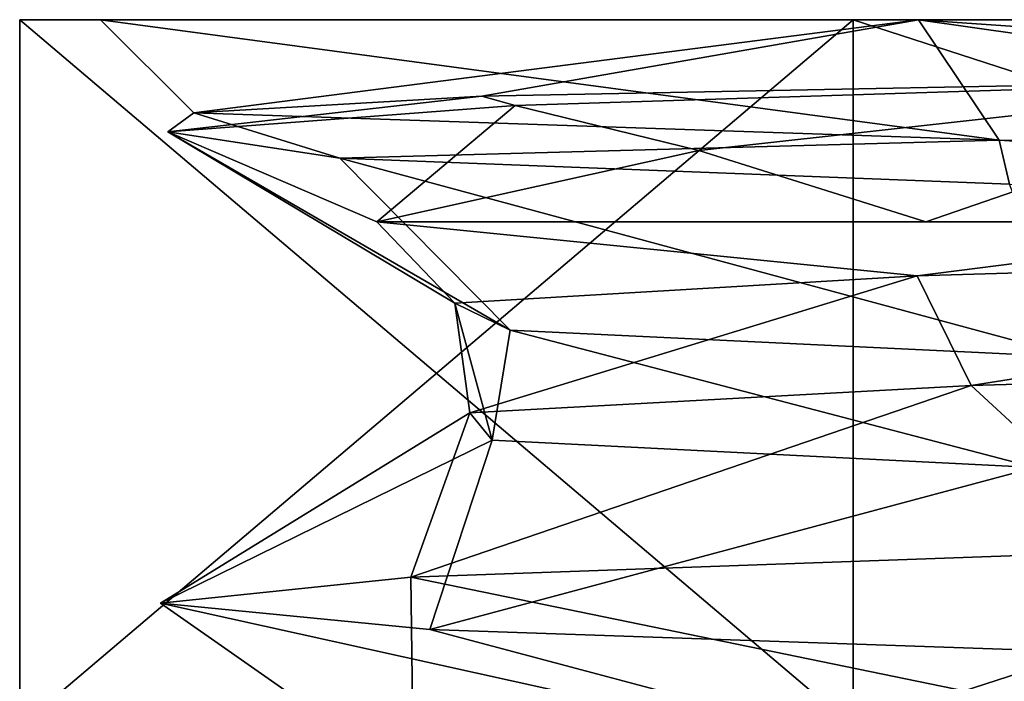
# Model space of a CAD drawing. Units: millimetres. Extents: x -295 to 30, y 0 to 244.
# Drawn here: x -22 to -17, y 241 to 244 of the extents above; entities that cross this region are included whole.
import ezdxf

# ---------------------------------------------------------------- set-up
doc = ezdxf.new("R2010")
doc.units = ezdxf.units.MM
doc.header["$LTSCALE"] = 81.481481
for name, color, linetype in [('336', 7, 'CONTINUOUS'), ('337', 7, 'CONTINUOUS'), ('338', 7, 'CONTINUOUS'), ('346', 7, 'CONTINUOUS'), ('347', 7, 'CONTINUOUS'), ('354', 7, 'CONTINUOUS'), ('355', 7, 'CONTINUOUS'), ('656', 7, 'CONTINUOUS'), ('657', 7, 'CONTINUOUS')]:
    doc.layers.add(name, color=color, linetype=linetype)

msp = doc.modelspace()

# ---------------------------------------------------------------- linework, layer by layer
at = {"layer": '336', "linetype": 'CONTINUOUS'}
for points in [[(-21.6, 240.6), (-17.4748, 240.6, 12.6962), (-21.6, 244.1), (-21.6, 240.6)], [(-21.6, 244.1), (-17.4748, 240.6, 12.6962), (-17.4748, 244.1, 12.6962), (-21.6, 244.1)], [(-17.4748, 240.6, 12.6962), (-6.6748, 240.6, 20.5428), (-17.4748, 244.1, 12.6962), (-17.4748, 240.6, 12.6962)], [(-17.4748, 244.1, 12.6962), (-6.6748, 240.6, 20.5428), (-6.6748, 244.1, 20.5428), (-17.4748, 244.1, 12.6962)]]:
    msp.add_3dface(points, dxfattribs=at)
at = {"layer": '337', "linetype": 'CONTINUOUS'}
for points in [[(-21.6, 244.1), (-17.4748, 244.1, 12.6962), (-21.2, 244.1), (-21.6, 244.1)], [(-17.4748, 244.1, -12.6962), (-21.6, 244.1), (-17.1512, 244.1, -12.4611), (-17.4748, 244.1, -12.6962)], [(-21.6, 244.1), (-21.2, 244.1), (-17.1512, 244.1, -12.4611), (-21.6, 244.1)], [(-21.2, 244.1), (-17.4748, 244.1, 12.6962), (-17.1512, 244.1, 12.4611), (-21.2, 244.1)], [(-17.4748, 244.1, 12.6962), (-6.6748, 244.1, 20.5428), (-6.5512, 244.1, 20.1624), (-17.4748, 244.1, 12.6962)], [(-17.1512, 244.1, 12.4611), (-17.4748, 244.1, 12.6962), (-6.5512, 244.1, 20.1624), (-17.1512, 244.1, 12.4611)], [(-6.6748, 244.1, -20.5428), (-17.4748, 244.1, -12.6962), (-6.5512, 244.1, -20.1624), (-6.6748, 244.1, -20.5428)], [(-6.5512, 244.1, -20.1624), (-17.4748, 244.1, -12.6962), (-17.1512, 244.1, -12.4611), (-6.5512, 244.1, -20.1624)]]:
    msp.add_3dface(points, dxfattribs=at)
at = {"layer": '338', "linetype": 'CONTINUOUS'}
for points in [[(-19.8315, 243.1, 3.8407), (-17.1136, 243.1, 10.7314), (-15.0537, 243.1, 13.0541), (-19.8315, 243.1, 3.8407)], [(-17.1136, 243.1, 10.7314), (-14.8559, 243.1, 13.6873), (-15.0537, 243.1, 13.0541), (-17.1136, 243.1, 10.7314)]]:
    msp.add_3dface(points, dxfattribs=at)
at = {"layer": '346', "linetype": 'CONTINUOUS'}
for points in [[(-17.4748, 240.6, -12.6962), (-21.6, 240.6), (-17.4748, 244.1, -12.6962), (-17.4748, 240.6, -12.6962)], [(-21.6, 240.6), (-21.6, 244.1), (-17.4748, 244.1, -12.6962), (-21.6, 240.6)], [(-6.6748, 240.6, -20.5428), (-17.4748, 240.6, -12.6962), (-6.6748, 244.1, -20.5428), (-6.6748, 240.6, -20.5428)], [(-17.4748, 240.6, -12.6962), (-17.4748, 244.1, -12.6962), (-6.6748, 244.1, -20.5428), (-17.4748, 240.6, -12.6962)]]:
    msp.add_3dface(points, dxfattribs=at)
at = {"layer": '347', "linetype": 'CONTINUOUS'}
for points in [[(-12.6078, 242.9658, 15.072), (-16.8904, 242.289, 10.0418), (-17.1579, 242.8317, 9.5776), (-12.6078, 242.9658, 15.072)], [(-12.1501, 242.4242, 15.4434), (-16.8904, 242.289, 10.0418), (-12.6078, 242.9658, 15.072), (-12.1501, 242.4242, 15.4434)], [(-17.1579, 242.8317, 9.5776), (-19.3714, 242.1539, 3.2971), (-19.4465, 242.6975, 2.8208), (-17.1579, 242.8317, 9.5776)], [(-16.8904, 242.289, 10.0418), (-19.3714, 242.1539, 3.2971), (-17.1579, 242.8317, 9.5776), (-16.8904, 242.289, 10.0418)], [(-19.3714, 242.1539, 3.2971), (-19.2614, 242.0187, -3.8886), (-19.4465, 242.6975, 2.8208), (-19.3714, 242.1539, 3.2971)], [(-19.4465, 242.6975, 2.8208), (-19.2614, 242.0187, -3.8886), (-19.172, 242.5634, -4.3078), (-19.4465, 242.6975, 2.8208)], [(-19.2614, 242.0187, -3.8886), (-16.575, 241.8835, -10.5542), (-19.172, 242.5634, -4.3078), (-19.2614, 242.0187, -3.8886)], [(-19.172, 242.5634, -4.3078), (-16.575, 241.8835, -10.5542), (-16.3706, 242.4292, -10.8686), (-19.172, 242.5634, -4.3078)]]:
    msp.add_3dface(points, dxfattribs=at)
at = {"layer": '354', "linetype": 'CONTINUOUS'}
for points in [[(-15.0693, 243.8041, 14.4879), (-18.2387, 243.4528, 9.4747), (-19.1469, 243.6745, 8.3893), (-15.0693, 243.8041, 14.4879)], [(-19.1469, 243.6745, 8.3893), (-19.8315, 243.1, 3.8407), (-20.8663, 243.5449, 1.2574), (-19.1469, 243.6745, 8.3893)], [(-18.2387, 243.4528, 9.4747), (-19.8315, 243.1, 3.8407), (-19.1469, 243.6745, 8.3893), (-18.2387, 243.4528, 9.4747)], [(-19.8315, 243.1, 3.8407), (-19.4465, 242.6975, 2.8208), (-20.8663, 243.5449, 1.2574), (-19.8315, 243.1, 3.8407)], [(-19.4465, 242.6975, 2.8208), (-19.172, 242.5634, -4.3078), (-20.8663, 243.5449, 1.2574), (-19.4465, 242.6975, 2.8208)], [(-20.8663, 243.5449, 1.2574), (-19.172, 242.5634, -4.3078), (-20.0158, 243.4152, -6.0293), (-20.8663, 243.5449, 1.2574)], [(-19.172, 242.5634, -4.3078), (-16.3706, 242.4292, -10.8686), (-20.0158, 243.4152, -6.0293), (-19.172, 242.5634, -4.3078)], [(-20.0158, 243.4152, -6.0293), (-16.3706, 242.4292, -10.8686), (-16.7, 243.2856, -12.5735), (-20.0158, 243.4152, -6.0293)], [(-19.8315, 243.1, 3.8407), (-15.0537, 243.1, 13.0541), (-17.1579, 242.8317, 9.5776), (-19.8315, 243.1, 3.8407)], [(-19.8315, 243.1, 3.8407), (-17.1579, 242.8317, 9.5776), (-19.4465, 242.6975, 2.8208), (-19.8315, 243.1, 3.8407)], [(-15.0537, 243.1, 13.0541), (-12.6078, 242.9658, 15.072), (-17.1579, 242.8317, 9.5776), (-15.0537, 243.1, 13.0541)], [(-16.0015, 241.4706, 13.4512), (-15.8977, 240.5665, 11.5492), (-19.6635, 241.341, 7.0943), (-16.0015, 241.4706, 13.4512)], [(-19.6635, 241.341, 7.0943), (-19.65, 240.3356), (-20.9037, 241.2114, -0.1363), (-19.6635, 241.341, 7.0943)], [(-15.8977, 240.5665, 11.5492), (-19.65, 240.3356), (-19.6635, 241.341, 7.0943), (-15.8977, 240.5665, 11.5492)], [(-19.65, 240.3356), (-15.8966, 240.1047, -11.5508), (-20.9037, 241.2114, -0.1363), (-19.65, 240.3356)], [(-20.9037, 241.2114, -0.1363), (-15.8966, 240.1047, -11.5508), (-19.5693, 241.0817, -7.3502), (-20.9037, 241.2114, -0.1363)], [(-19.5693, 241.0817, -7.3502), (-15.8966, 240.1047, -11.5508), (-15.8247, 240.9521, -13.6587), (-19.5693, 241.0817, -7.3502)]]:
    msp.add_3dface(points, dxfattribs=at)
at = {"layer": '355', "linetype": 'CONTINUOUS'}
for points in [[(-19.3125, 243.7214, 7.782), (-15.0693, 243.8041, 14.4879), (-19.1469, 243.6745, 8.3893), (-19.3125, 243.7214, 7.782)], [(-20.7386, 243.6386), (-19.3125, 243.7214, 7.782), (-20.8663, 243.5449, 1.2574), (-20.7386, 243.6386)], [(-19.3125, 243.7214, 7.782), (-19.1469, 243.6745, 8.3893), (-20.8663, 243.5449, 1.2574), (-19.3125, 243.7214, 7.782)], [(-20.7386, 243.6386), (-20.8663, 243.5449, 1.2574), (-20.0158, 243.4152, -6.0293), (-20.7386, 243.6386)], [(-16.7517, 243.5043, -11.9966), (-20.7386, 243.6386), (-20.0158, 243.4152, -6.0293), (-16.7517, 243.5043, -11.9966)], [(-16.7517, 243.5043, -11.9966), (-20.0158, 243.4152, -6.0293), (-16.7, 243.2856, -12.5735), (-16.7517, 243.5043, -11.9966)], [(-6.571, 243.3698, -19.3864), (-16.7517, 243.5043, -11.9966), (-11.3275, 243.1559, -17.5691), (-6.571, 243.3698, -19.3864)], [(-16.7517, 243.5043, -11.9966), (-16.7, 243.2856, -12.5735), (-11.3275, 243.1559, -17.5691), (-16.7517, 243.5043, -11.9966)], [(-16.8904, 242.289, 10.0418), (-12.1501, 242.4242, 15.4434), (-16.0015, 241.4706, 13.4512), (-16.8904, 242.289, 10.0418)], [(-19.3714, 242.1539, 3.2971), (-16.8904, 242.289, 10.0418), (-19.6635, 241.341, 7.0943), (-19.3714, 242.1539, 3.2971)], [(-16.8904, 242.289, 10.0418), (-16.0015, 241.4706, 13.4512), (-19.6635, 241.341, 7.0943), (-16.8904, 242.289, 10.0418)], [(-19.2614, 242.0187, -3.8886), (-19.3714, 242.1539, 3.2971), (-20.9037, 241.2114, -0.1363), (-19.2614, 242.0187, -3.8886)], [(-19.3714, 242.1539, 3.2971), (-19.6635, 241.341, 7.0943), (-20.9037, 241.2114, -0.1363), (-19.3714, 242.1539, 3.2971)], [(-19.2614, 242.0187, -3.8886), (-20.9037, 241.2114, -0.1363), (-19.5693, 241.0817, -7.3502), (-19.2614, 242.0187, -3.8886)], [(-16.575, 241.8835, -10.5542), (-19.2614, 242.0187, -3.8886), (-19.5693, 241.0817, -7.3502), (-16.575, 241.8835, -10.5542)], [(-16.575, 241.8835, -10.5542), (-19.5693, 241.0817, -7.3502), (-15.8247, 240.9521, -13.6587), (-16.575, 241.8835, -10.5542)]]:
    msp.add_3dface(points, dxfattribs=at)
at = {"layer": '656', "linetype": 'CONTINUOUS'}
for points in [[(-21.2, 244.1), (-17.1512, 244.1, 12.4611), (-20.7386, 243.6386), (-21.2, 244.1)], [(-20.7386, 243.6386), (-17.1512, 244.1, 12.4611), (-19.3125, 243.7214, 7.782), (-20.7386, 243.6386)], [(-19.3125, 243.7214, 7.782), (-17.1512, 244.1, 12.4611), (-15.0693, 243.8041, 14.4879), (-19.3125, 243.7214, 7.782)], [(-17.1512, 244.1, 12.4611), (-6.5512, 244.1, 20.1624), (-15.0693, 243.8041, 14.4879), (-17.1512, 244.1, 12.4611)], [(-15.0693, 243.8041, 14.4879), (-17.1136, 243.1, 10.7314), (-18.2387, 243.4528, 9.4747), (-15.0693, 243.8041, 14.4879)], [(-14.8559, 243.1, 13.6873), (-17.1136, 243.1, 10.7314), (-15.0693, 243.8041, 14.4879), (-14.8559, 243.1, 13.6873)], [(-17.1136, 243.1, 10.7314), (-19.8315, 243.1, 3.8407), (-18.2387, 243.4528, 9.4747), (-17.1136, 243.1, 10.7314)]]:
    msp.add_3dface(points, dxfattribs=at)
at = {"layer": '657', "linetype": 'CONTINUOUS'}
for points in [[(-17.1512, 244.1, -12.4611), (-21.2, 244.1), (-16.7517, 243.5043, -11.9966), (-17.1512, 244.1, -12.4611)], [(-21.2, 244.1), (-20.7386, 243.6386), (-16.7517, 243.5043, -11.9966), (-21.2, 244.1)], [(-6.5512, 244.1, -20.1624), (-17.1512, 244.1, -12.4611), (-6.571, 243.3698, -19.3864), (-6.5512, 244.1, -20.1624)], [(-6.571, 243.3698, -19.3864), (-17.1512, 244.1, -12.4611), (-16.7517, 243.5043, -11.9966), (-6.571, 243.3698, -19.3864)]]:
    msp.add_3dface(points, dxfattribs=at)

doc.saveas('drawing.dxf')
